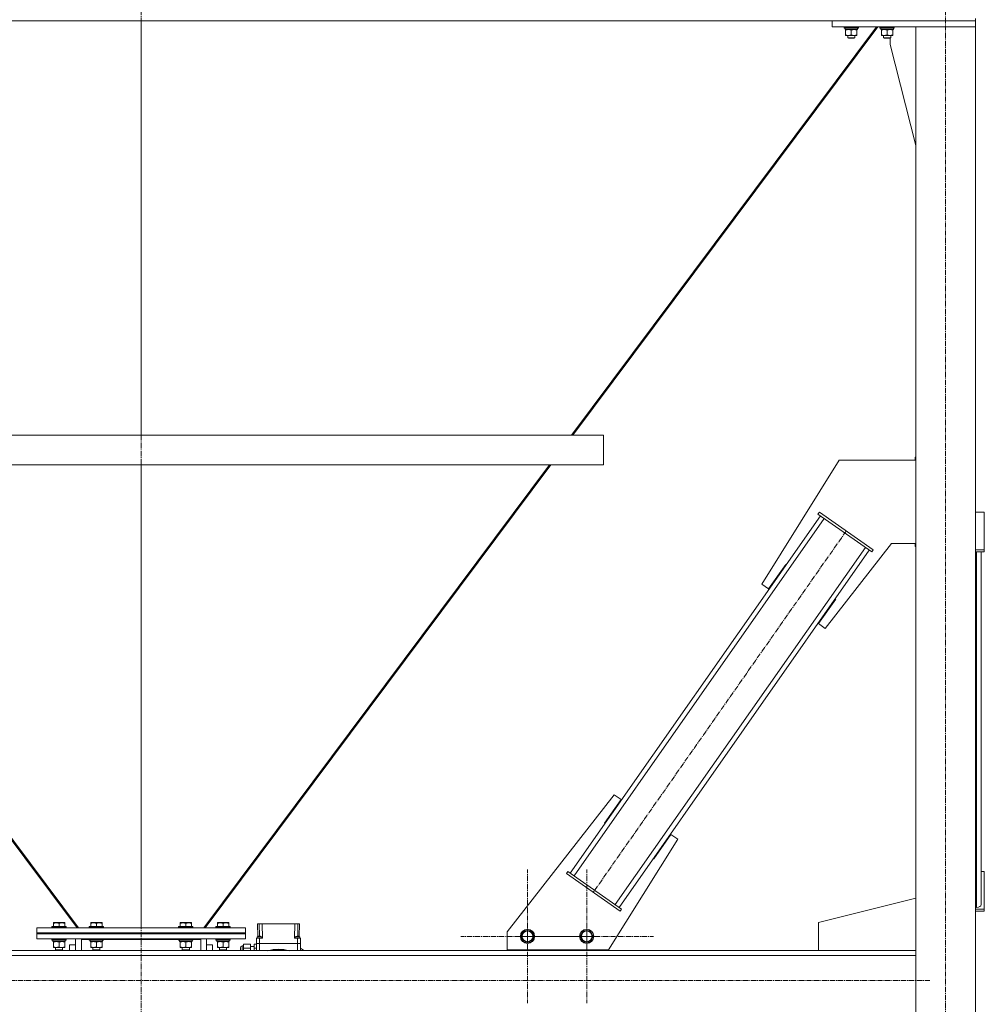
# Model space of a CAD drawing. Units: millimetres. Extents: x 0 to 30462, y -7 to 21000.
# Drawn here: x 25878 to 27495, y 11990 to 13642 of the extents above; entities that cross this region are included whole.
import ezdxf

# ---------------------------------------------------------------- set-up
doc = ezdxf.new("R2010")
doc.units = ezdxf.units.MM
doc.linetypes.add('K5LT_AXLED', pattern=[13.225, 8.725, -1.5, 1.5, -1.5])
doc.linetypes.add('K5LT_THIN', pattern=[0])
for name, color, linetype, true_color in [('OSI', 2, 'Continuous', 0xffff00), ('R', 1, 'Continuous', 0xff0000), ('WELDING', 7, 'Continuous', 0xffffff)]:
    doc.layers.add(name, color=color, linetype=linetype, true_color=true_color)

msp = doc.modelspace()

# ---------------------------------------------------------------- linework, layer by layer
at = {"layer": 'OSI', "color": 30, "linetype": 'K5LT_AXLED', "lineweight": 18, "true_color": 0xff8000}
for p, q in [((26081.1, 16092.2), (26081.1, 11718.9)), ((27430.1, 10859.7), (27430.1, 13709.7)), ((27263.6, 12784.2), (26839.4, 12178.2)), ((26729.1, 12104.2), (26729.1, 12216.2)), ((26828.4, 12104.2), (26828.4, 12216.2)), ((27380.1, 12172.2), (27380.1, 12088.2)), ((26729.1, 12104.2), (26617.1, 12104.2)), ((26828.4, 12104.2), (26716.4, 12104.2)), ((26729.1, 12104.2), (26729.1, 11992.2)), ((26729.1, 12104.2), (26841.1, 12104.2)), ((26828.4, 12104.2), (26828.4, 11992.2)), ((26828.4, 12104.2), (26940.4, 12104.2)), ((27403.9, 12030.2), (19145.9, 12030.2))]:
    msp.add_line(p, q, dxfattribs=at)
at = {"layer": 'R', "color": 7, "linetype": 'K5LT_THIN', "lineweight": 18}
for p, q in [((24682.1, 13640.2), (27480.1, 13640.2)), ((26081.1, 12945.2), (26081.1, 13640.2)), ((26081.1, 12945.2), (26081.1, 13640.2)), ((27314.2, 13630.2), (26803.1, 12945.2)), ((27316.4, 13630.2), (26805.3, 12945.2)), ((26805.3, 12945.2), (27316.4, 13630.2)), ((27240.1, 13630.2), (27240.1, 13640.2)), ((27240.1, 13640.2), (27480.1, 13640.2)), ((27240.1, 13630.2), (27480.1, 13630.2)), ((27260.1, 13630.2), (27260.1, 13628.3)), ((27284.1, 13628.3), (27260.1, 13628.3)), ((27260.1, 13628.3), (27260.3, 13628)), ((27283.9, 13628), (27260.3, 13628)), ((27282.6, 13628), (27282.6, 13625.5)), ((27284.1, 13628.3), (27283.9, 13628)), ((27284.1, 13630.2), (27284.1, 13628.3)), ((27320.1, 13630.2), (27320.1, 13628.3)), ((27344.1, 13628.3), (27320.1, 13628.3)), ((27320.1, 13628.3), (27320.3, 13628)), ((27343.9, 13628), (27320.3, 13628)), ((27342.6, 13628), (27342.6, 13625.5)), ((27344.1, 13628.3), (27343.9, 13628)), ((27344.1, 13630.2), (27344.1, 13628.3)), ((27480.1, 13630.2), (27380.1, 13630.2)), ((27380.1, 13630.2), (27380.1, 10905.2)), ((27480.1, 13643.8), (27480.1, 13640.2)), ((27480.1, 13643.8), (27480.1, 13640.2)), ((27480.1, 13630.2), (27480.1, 13640.2)), ((27480.1, 13630.2), (27480.1, 10905.2)), ((27261.6, 13625.5), (27261.7, 13626.9)), ((27261.6, 13625.5), (27261.9, 13625.5)), ((27282.6, 13625.5), (27261.9, 13625.5)), ((27262.6, 13624.7), (27262.6, 13625.5)), ((27262.6, 13624.7), (27262.6, 13616.4)), ((27262.6, 13615.5), (27262.6, 13616.4)), ((27281.6, 13615.5), (27262.6, 13615.5)), ((27266.1, 13615.5), (27266.1, 13611.4)), ((27278.1, 13611.4), (27266.1, 13611.4)), ((27266.1, 13611.4), (27267.1, 13610.8)), ((27272.1, 13624.7), (27272.1, 13616.4)), ((27278.1, 13611.4), (27277.1, 13610.8)), ((27278.1, 13615.5), (27278.1, 13611.4)), ((27281.6, 13625.5), (27281.6, 13624.7)), ((27281.6, 13624.7), (27281.6, 13616.4)), ((27281.6, 13616.4), (27281.6, 13615.5)), ((27321.6, 13625.5), (27321.7, 13626.9)), ((27321.6, 13625.5), (27321.9, 13625.5)), ((27342.6, 13625.5), (27321.9, 13625.5)), ((27322.6, 13624.7), (27322.6, 13625.5)), ((27322.6, 13624.7), (27322.6, 13616.4)), ((27322.6, 13615.5), (27322.6, 13616.4)), ((27341.6, 13615.5), (27322.6, 13615.5)), ((27326.1, 13615.5), (27326.1, 13611.4)), ((27338.1, 13611.4), (27326.1, 13611.4)), ((27326.1, 13611.4), (27327.1, 13610.8)), ((27332.1, 13624.7), (27332.1, 13616.4)), ((27338.1, 13611.4), (27337.1, 13610.8)), ((27338.1, 13615.5), (27338.1, 13611.4)), ((27341.6, 13625.5), (27341.6, 13624.7)), ((27341.6, 13624.7), (27341.6, 13616.4)), ((27341.6, 13616.4), (27341.6, 13615.5)), ((27277.1, 13610.8), (27267.1, 13610.8)), ((27337.1, 13610.8), (27327.1, 13610.8)), ((27337.3, 13600.2), (27337.3, 13610.9)), ((27380.1, 13431), (27337.3, 13600.2)), ((25305.6, 12945.2), (26856.6, 12945.2)), ((26856.6, 12945.2), (26856.6, 12895.2)), ((26856.6, 12945.2), (26856.6, 12895.2)), ((27251.8, 12903.1), (27122, 12695.3)), ((27380.1, 12903.1), (27251.8, 12903.1)), ((27380.1, 12908.1), (27379.3, 12908.1)), ((27379.3, 12908.1), (27379.3, 12903.1)), ((25305.6, 12895.2), (26856.6, 12895.2)), ((25394.2, 12895.2), (25973.7, 12118.4)), ((25396.4, 12895.2), (25976.1, 12118.2)), ((26081.1, 12118.2), (26081.1, 12895.2)), ((26081.1, 12118.2), (26081.1, 12895.2)), ((26765.8, 12895.2), (26186.1, 12118.2)), ((26768, 12895.2), (26188.5, 12118.4)), ((26188.5, 12118.4), (26768, 12895.2)), ((26800.7, 12210.2), (27220.3, 12809.6)), ((26807.3, 12205.6), (27226.8, 12805)), ((27216.2, 12812.4), (27218.5, 12815.7)), ((27216.2, 12812.4), (27306.3, 12749.3)), ((27218.5, 12815.7), (27308.6, 12752.6)), ((27495.1, 12815.7), (27480.1, 12815.7)), ((27495.1, 12752.6), (27495.1, 12815.7)), ((26876.1, 12157.4), (27295.7, 12756.8)), ((26882.6, 12152.8), (27302.2, 12752.2)), ((27228.5, 12620.7), (27339.7, 12763.1)), ((27306.3, 12749.3), (27308.6, 12752.6)), ((27339.7, 12763.1), (27380.1, 12763.1)), ((27379.3, 12763.1), (27379.3, 12758.1)), ((27379.3, 12758.1), (27380.1, 12758.1)), ((27480.1, 12752.6), (27495.1, 12752.6)), ((27495.1, 12749.3), (27495.1, 12752.6)), ((27480.1, 12749.3), (27495.1, 12749.3)), ((27482.1, 12152.8), (27482.1, 12749.3)), ((27490.1, 12157.4), (27490.1, 12749.3)), ((27133.5, 12687.2), (27162.1, 12728.2)), ((27162.1, 12728.2), (27163, 12727.6)), ((27122, 12695.3), (27133.5, 12687.2)), ((27245.9, 12670), (27217, 12628.8)), ((27244.9, 12670.3), (27245.1, 12670.6)), ((27245.1, 12670.6), (27245.9, 12670)), ((27217, 12628.8), (27228.5, 12620.7)), ((26874.5, 12341.6), (26695.1, 12112)), ((26885.9, 12333.6), (26874.5, 12341.6)), ((26858, 12293.8), (26885.9, 12333.6)), ((26858.8, 12293.2), (26858, 12293.8)), ((26969.5, 12275.1), (26940.8, 12234.2)), ((26981, 12267.1), (26969.5, 12275.1)), ((26865.1, 12081.7), (26981, 12267.1)), ((26940.8, 12234.2), (26940, 12234.8)), ((26796.6, 12213), (26794.3, 12209.7)), ((26884.4, 12146.7), (26794.3, 12209.7)), ((26886.7, 12149.9), (26796.6, 12213)), ((27490.1, 12213), (27495.1, 12213)), ((27495.1, 12213), (27495.1, 12149.9)), ((27216.9, 12127.2), (27380.1, 12168.5)), ((26886.7, 12149.9), (26884.4, 12146.7)), ((27480.1, 12152.8), (27482.1, 12152.8)), ((27495.1, 12149.9), (27480.1, 12149.9)), ((27495.1, 12146.7), (27480.1, 12146.7)), ((27495.1, 12149.9), (27495.1, 12146.7)), ((25934.1, 12126.9), (25934.6, 12127.2)), ((25934.1, 12126.1), (25934.1, 12126.9)), ((25934.1, 12126.1), (25934.1, 12120.7)), ((25939.1, 12127.2), (25934.6, 12127.2)), ((25952.6, 12127.2), (25939.1, 12127.2)), ((25943.6, 12126.1), (25943.6, 12120.7)), ((25953.1, 12126.9), (25952.6, 12127.2)), ((25953.1, 12126.9), (25953.1, 12126.1)), ((25953.1, 12126.1), (25953.1, 12120.7)), ((25996.6, 12126.9), (25997.1, 12127.2)), ((25996.6, 12126.1), (25996.6, 12126.9)), ((25996.6, 12126.1), (25996.6, 12120.7)), ((26001.6, 12127.2), (25997.1, 12127.2)), ((26015.1, 12127.2), (26001.6, 12127.2)), ((26006.1, 12126.1), (26006.1, 12120.7)), ((26015.6, 12126.9), (26015.1, 12127.2)), ((26015.6, 12126.9), (26015.6, 12126.1)), ((26015.6, 12126.1), (26015.6, 12120.7)), ((26146.6, 12126.9), (26147.1, 12127.2)), ((26146.6, 12126.1), (26146.6, 12126.9)), ((26146.6, 12126.1), (26146.6, 12120.7)), ((26151.6, 12127.2), (26147.1, 12127.2)), ((26165.1, 12127.2), (26151.6, 12127.2)), ((26156.1, 12126.1), (26156.1, 12120.7)), ((26165.6, 12126.9), (26165.1, 12127.2)), ((26165.6, 12126.9), (26165.6, 12126.1)), ((26165.6, 12126.1), (26165.6, 12120.7)), ((26209.1, 12126.9), (26209.6, 12127.2)), ((26209.1, 12126.1), (26209.1, 12126.9)), ((26209.1, 12126.1), (26209.1, 12120.7)), ((26214.1, 12127.2), (26209.6, 12127.2)), ((26227.6, 12127.2), (26214.1, 12127.2)), ((26218.6, 12126.1), (26218.6, 12120.7)), ((26228.1, 12126.9), (26227.6, 12127.2)), ((26228.1, 12126.9), (26228.1, 12126.1)), ((26228.1, 12126.1), (26228.1, 12120.7)), ((26276.4, 12125.2), (26279.2, 12125.2)), ((26276.4, 12125.2), (26276.8, 12103.7)), ((26279.2, 12125.2), (26284.2, 12125.2)), ((26279.2, 12125.2), (26279.5, 12104.4)), ((26284.6, 12101.2), (26284.2, 12125.2)), ((26284.2, 12125.2), (26339, 12125.2)), ((26339, 12125.2), (26338.6, 12101.2)), ((26339, 12125.2), (26344, 12125.2)), ((26344, 12125.2), (26343.7, 12104.4)), ((26344, 12125.2), (26346.8, 12125.2)), ((26346.8, 12125.2), (26346.4, 12103.7)), ((27216.9, 12080.2), (27216.9, 12127.2)), ((25906.1, 12118.2), (26256.1, 12118.2)), ((25906.1, 12110.2), (25906.1, 12118.2)), ((25906.1, 12110.2), (26256.1, 12110.2)), ((25906.1, 12110.2), (26256.1, 12110.2)), ((25906.1, 12108.2), (25906.1, 12110.2)), ((25906.1, 12100.2), (25906.1, 12108.2)), ((25906.1, 12108.2), (26256.1, 12108.2)), ((25906.1, 12108.2), (26256.1, 12108.2)), ((25931.6, 12120.4), (25931.8, 12120.7)), ((25931.6, 12120.4), (25931.6, 12118.5)), ((25937.6, 12120.4), (25931.6, 12120.4)), ((25931.6, 12118.5), (25931.8, 12118.2)), ((25937.6, 12118.5), (25931.6, 12118.5)), ((25937.7, 12120.7), (25931.8, 12120.7)), ((25955.6, 12120.4), (25937.6, 12120.4)), ((25955.6, 12118.5), (25937.6, 12118.5)), ((25955.4, 12120.7), (25937.7, 12120.7)), ((25955.6, 12120.4), (25955.4, 12120.7)), ((25955.6, 12118.5), (25955.4, 12118.2)), ((25955.6, 12120.4), (25955.6, 12118.5)), ((25973.7, 12118.4), (25975.1, 12119.5)), ((25994.1, 12120.4), (25994.3, 12120.7)), ((25994.1, 12120.4), (25994.1, 12118.5)), ((26000.1, 12120.4), (25994.1, 12120.4)), ((25994.1, 12118.5), (25994.3, 12118.2)), ((26000.1, 12118.5), (25994.1, 12118.5)), ((26000.2, 12120.7), (25994.3, 12120.7)), ((26018.1, 12120.4), (26000.1, 12120.4)), ((26018.1, 12118.5), (26000.1, 12118.5)), ((26017.9, 12120.7), (26000.2, 12120.7)), ((26018.1, 12120.4), (26017.9, 12120.7)), ((26018.1, 12118.5), (26017.9, 12118.2)), ((26018.1, 12120.4), (26018.1, 12118.5)), ((26144.1, 12120.4), (26144.3, 12120.7)), ((26144.1, 12120.4), (26144.1, 12118.5)), ((26150.1, 12120.4), (26144.1, 12120.4)), ((26144.1, 12118.5), (26144.3, 12118.2)), ((26150.1, 12118.5), (26144.1, 12118.5)), ((26150.2, 12120.7), (26144.3, 12120.7)), ((26168.1, 12120.4), (26150.1, 12120.4)), ((26168.1, 12118.5), (26150.1, 12118.5)), ((26167.9, 12120.7), (26150.2, 12120.7)), ((26168.1, 12120.4), (26167.9, 12120.7)), ((26168.1, 12118.5), (26167.9, 12118.2)), ((26168.1, 12120.4), (26168.1, 12118.5)), ((26188.5, 12118.4), (26187.1, 12119.5)), ((26187.1, 12119.5), (26188.5, 12118.4)), ((26206.6, 12120.4), (26206.8, 12120.7)), ((26206.6, 12120.4), (26206.6, 12118.5)), ((26212.6, 12120.4), (26206.6, 12120.4)), ((26206.6, 12118.5), (26206.8, 12118.2)), ((26212.6, 12118.5), (26206.6, 12118.5)), ((26212.7, 12120.7), (26206.8, 12120.7)), ((26230.6, 12120.4), (26212.6, 12120.4)), ((26230.6, 12118.5), (26212.6, 12118.5)), ((26230.4, 12120.7), (26212.7, 12120.7)), ((26230.6, 12120.4), (26230.4, 12120.7)), ((26230.6, 12118.5), (26230.4, 12118.2)), ((26230.6, 12120.4), (26230.6, 12118.5)), ((26256.1, 12110.2), (26256.1, 12118.2)), ((26256.1, 12108.2), (26256.1, 12110.2)), ((26256.1, 12100.2), (26256.1, 12108.2)), ((26695.1, 12112), (26695.1, 12081.7)), ((26718.1, 12104.2), (26723.6, 12113.7)), ((26723.6, 12113.7), (26734.6, 12113.7)), ((26734.6, 12113.7), (26737.3, 12108.9)), ((26737.3, 12108.9), (26740.1, 12104.2)), ((26817.4, 12104.2), (26822.9, 12113.7)), ((26822.9, 12113.7), (26833.9, 12113.7)), ((26833.9, 12113.7), (26836.6, 12109)), ((26836.6, 12109), (26839.4, 12104.2)), ((25906.1, 12100.2), (26256.1, 12100.2)), ((25931.6, 12100.1), (25931.7, 12100.2)), ((25931.6, 12100.1), (25931.6, 12098.2)), ((25937.6, 12100.1), (25931.6, 12100.1)), ((25931.6, 12098.2), (25931.8, 12097.9)), ((25937.6, 12098.2), (25931.6, 12098.2)), ((25937.7, 12097.9), (25931.8, 12097.9)), ((25933.1, 12097.9), (25933.1, 12095.4)), ((25954.1, 12095.4), (25933.1, 12095.4)), ((25934.1, 12094.6), (25934.1, 12095.4)), ((25934.1, 12094.6), (25934.1, 12086.3)), ((25955.6, 12100.1), (25937.6, 12100.1)), ((25955.6, 12098.2), (25937.6, 12098.2)), ((25955.4, 12097.9), (25937.7, 12097.9)), ((25943.6, 12094.6), (25943.6, 12086.3)), ((25953.1, 12095.4), (25953.1, 12094.6)), ((25953.1, 12094.6), (25953.1, 12086.3)), ((25954.1, 12097.9), (25954.1, 12095.4)), ((25955.6, 12098.2), (25955.4, 12097.9)), ((25955.6, 12100.1), (25955.5, 12100.2)), ((25955.6, 12100.1), (25955.6, 12098.2)), ((25971.1, 12080.2), (25971.1, 12100.2)), ((25981.1, 12100.2), (25981.1, 12099)), ((25981.1, 12099), (25981.1, 12080.2)), ((25994.1, 12099), (25981.1, 12099)), ((25994.1, 12100.1), (25994.2, 12100.2)), ((25994.1, 12100.1), (25994.1, 12098.2)), ((26000.1, 12100.1), (25994.1, 12100.1)), ((25994.1, 12098.2), (25994.3, 12097.9)), ((26000.1, 12098.2), (25994.1, 12098.2)), ((26000.2, 12097.9), (25994.3, 12097.9)), ((25995.6, 12097.9), (25995.6, 12095.4)), ((26016.6, 12095.4), (25995.6, 12095.4)), ((25996.6, 12094.6), (25996.6, 12095.4)), ((25996.6, 12094.6), (25996.6, 12086.3)), ((26018.1, 12100.1), (26000.1, 12100.1)), ((26018.1, 12098.2), (26000.1, 12098.2)), ((26017.9, 12097.9), (26000.2, 12097.9)), ((26006.1, 12094.6), (26006.1, 12086.3)), ((26015.6, 12095.4), (26015.6, 12094.6)), ((26015.6, 12094.6), (26015.6, 12086.3)), ((26016.6, 12097.9), (26016.6, 12095.4)), ((26018.1, 12098.2), (26017.9, 12097.9)), ((26018.1, 12100.1), (26018, 12100.2)), ((26018.1, 12100.1), (26018.1, 12098.2)), ((26144.1, 12099), (26018.1, 12099)), ((26144.1, 12100.1), (26144.2, 12100.2)), ((26144.1, 12100.1), (26144.1, 12098.2)), ((26150.1, 12100.1), (26144.1, 12100.1)), ((26144.1, 12098.2), (26144.3, 12097.9)), ((26150.1, 12098.2), (26144.1, 12098.2)), ((26150.2, 12097.9), (26144.3, 12097.9)), ((26145.6, 12097.9), (26145.6, 12095.4)), ((26166.6, 12095.4), (26145.6, 12095.4)), ((26146.6, 12094.6), (26146.6, 12095.4)), ((26146.6, 12094.6), (26146.6, 12086.3)), ((26168.1, 12100.1), (26150.1, 12100.1)), ((26168.1, 12098.2), (26150.1, 12098.2)), ((26167.9, 12097.9), (26150.2, 12097.9)), ((26156.1, 12094.6), (26156.1, 12086.3)), ((26165.6, 12095.4), (26165.6, 12094.6)), ((26165.6, 12094.6), (26165.6, 12086.3)), ((26166.6, 12097.9), (26166.6, 12095.4)), ((26168.1, 12098.2), (26167.9, 12097.9)), ((26168.1, 12100.1), (26168, 12100.2)), ((26168.1, 12100.1), (26168.1, 12098.2)), ((26181.1, 12099), (26168.1, 12099)), ((26181.1, 12099), (26181.1, 12100.2)), ((26181.1, 12080.2), (26181.1, 12099)), ((26191.1, 12100.2), (26191.1, 12080.2)), ((26206.6, 12100.1), (26206.7, 12100.2)), ((26206.6, 12100.1), (26206.6, 12098.2)), ((26212.6, 12100.1), (26206.6, 12100.1)), ((26206.6, 12098.2), (26206.8, 12097.9)), ((26212.6, 12098.2), (26206.6, 12098.2)), ((26212.7, 12097.9), (26206.8, 12097.9)), ((26208.1, 12097.9), (26208.1, 12095.4)), ((26229.1, 12095.4), (26208.1, 12095.4)), ((26209.1, 12094.6), (26209.1, 12095.4)), ((26209.1, 12094.6), (26209.1, 12086.3)), ((26230.6, 12100.1), (26212.6, 12100.1)), ((26230.6, 12098.2), (26212.6, 12098.2)), ((26230.4, 12097.9), (26212.7, 12097.9)), ((26218.6, 12094.6), (26218.6, 12086.3)), ((26228.1, 12095.4), (26228.1, 12094.6)), ((26228.1, 12094.6), (26228.1, 12086.3)), ((26229.1, 12097.9), (26229.1, 12095.4)), ((26230.6, 12098.2), (26230.4, 12097.9)), ((26230.6, 12100.1), (26230.5, 12100.2)), ((26230.6, 12100.1), (26230.6, 12098.2)), ((26274.6, 12092.2), (26274.6, 12101.2)), ((26279.6, 12101.2), (26274.6, 12101.2)), ((26279.6, 12092.2), (26274.6, 12092.2)), ((26274.6, 12092.2), (26274.6, 12080.2)), ((26274.6, 12092.2), (26279.6, 12092.2)), ((26279.6, 12092.2), (26274.6, 12092.2)), ((26274.6, 12092.2), (26279.6, 12092.2)), ((26275.6, 12101.2), (26275.6, 12103.2)), ((26275.6, 12103.2), (26283.6, 12103.2)), ((26284.6, 12101.2), (26279.6, 12101.2)), ((26279.6, 12092.2), (26279.6, 12101.2)), ((26343.6, 12092.2), (26279.6, 12092.2)), ((26279.6, 12080.2), (26279.6, 12092.2)), ((26343.6, 12092.2), (26279.6, 12092.2)), ((26343.6, 12092.2), (26279.6, 12092.2)), ((26279.6, 12092.2), (26343.6, 12092.2)), ((26283.6, 12101.2), (26283.6, 12103.2)), ((26343.6, 12101.2), (26338.6, 12101.2)), ((26339.6, 12101.2), (26339.6, 12103.2)), ((26348.6, 12101.2), (26343.6, 12101.2)), ((26343.6, 12092.2), (26343.6, 12101.2)), ((26348.6, 12092.2), (26343.6, 12092.2)), ((26343.6, 12092.2), (26343.6, 12080.2)), ((26343.6, 12092.2), (26348.6, 12092.2)), ((26348.6, 12092.2), (26343.6, 12092.2)), ((26343.6, 12092.2), (26348.6, 12092.2)), ((26347.6, 12101.2), (26347.6, 12103.2)), ((26348.6, 12092.2), (26348.6, 12101.2)), ((26348.6, 12080.2), (26348.6, 12092.2)), ((26723.6, 12094.7), (26718.1, 12104.2)), ((26734.6, 12094.7), (26723.6, 12094.7)), ((26740.1, 12104.2), (26734.6, 12094.7)), ((26822.9, 12094.7), (26817.4, 12104.2)), ((26833.9, 12094.7), (26822.9, 12094.7)), ((26839.4, 12104.2), (26833.9, 12094.7)), ((27380.1, 12080.2), (24729.1, 12080.2)), ((25934.1, 12085.4), (25934.1, 12086.3)), ((25938.8, 12085.4), (25934.1, 12085.4)), ((25937.6, 12085.4), (25937.6, 12081.3)), ((25937.6, 12081.3), (25938.6, 12080.7)), ((25940.6, 12081.3), (25937.6, 12081.3)), ((25941.1, 12080.7), (25938.6, 12080.7)), ((25953.1, 12085.4), (25938.8, 12085.4)), ((25949.6, 12081.3), (25940.6, 12081.3)), ((25948.6, 12080.7), (25941.1, 12080.7)), ((25949.6, 12081.3), (25948.6, 12080.7)), ((25949.6, 12085.4), (25949.6, 12081.3)), ((25953.1, 12086.3), (25953.1, 12085.4)), ((25971.1, 12090.2), (25961.1, 12090.2)), ((25961.1, 12090.2), (25961.1, 12080.2)), ((25996.6, 12085.4), (25996.6, 12086.3)), ((26001.3, 12085.4), (25996.6, 12085.4)), ((26000.1, 12085.4), (26000.1, 12081.3)), ((26000.1, 12081.3), (26001.1, 12080.7)), ((26003.1, 12081.3), (26000.1, 12081.3)), ((26003.6, 12080.7), (26001.1, 12080.7)), ((26015.6, 12085.4), (26001.3, 12085.4)), ((26012.1, 12081.3), (26003.1, 12081.3)), ((26011.1, 12080.7), (26003.6, 12080.7)), ((26012.1, 12081.3), (26011.1, 12080.7)), ((26012.1, 12085.4), (26012.1, 12081.3)), ((26015.6, 12086.3), (26015.6, 12085.4)), ((26146.6, 12085.4), (26146.6, 12086.3)), ((26151.3, 12085.4), (26146.6, 12085.4)), ((26150.1, 12085.4), (26150.1, 12081.3)), ((26150.1, 12081.3), (26151.1, 12080.7)), ((26153.1, 12081.3), (26150.1, 12081.3)), ((26153.6, 12080.7), (26151.1, 12080.7)), ((26165.6, 12085.4), (26151.3, 12085.4)), ((26162.1, 12081.3), (26153.1, 12081.3)), ((26161.1, 12080.7), (26153.6, 12080.7)), ((26162.1, 12081.3), (26161.1, 12080.7)), ((26162.1, 12085.4), (26162.1, 12081.3)), ((26165.6, 12086.3), (26165.6, 12085.4)), ((26201.1, 12090.2), (26191.1, 12090.2)), ((26201.1, 12080.2), (26201.1, 12090.2)), ((26209.1, 12085.4), (26209.1, 12086.3)), ((26213.8, 12085.4), (26209.1, 12085.4)), ((26212.6, 12085.4), (26212.6, 12081.3)), ((26212.6, 12081.3), (26213.6, 12080.7)), ((26215.6, 12081.3), (26212.6, 12081.3)), ((26216.1, 12080.7), (26213.6, 12080.7)), ((26228.1, 12085.4), (26213.8, 12085.4)), ((26224.6, 12081.3), (26215.6, 12081.3)), ((26223.6, 12080.7), (26216.1, 12080.7)), ((26224.6, 12081.3), (26223.6, 12080.7)), ((26224.6, 12085.4), (26224.6, 12081.3)), ((26228.1, 12086.3), (26228.1, 12085.4)), ((26247.6, 12080.2), (26247.6, 12085.2)), ((26253.1, 12088.2), (26250.6, 12088.2)), ((26250.6, 12088.2), (26250.6, 12080.2)), ((26253.1, 12091.1), (26264.6, 12091.1)), ((26253.1, 12091.1), (26253.1, 12084.1)), ((26253.1, 12084.1), (26264.6, 12084.1)), ((26253.1, 12084.1), (26253.1, 12080.2)), ((26264.6, 12084.1), (26264.6, 12091.1)), ((26270.6, 12087.2), (26264.6, 12087.2)), ((26264.6, 12080.2), (26264.6, 12084.1)), ((26270.6, 12091.1), (26270.6, 12084.1)), ((26270.6, 12091.1), (26274.6, 12091.1)), ((26270.6, 12084.1), (26270.6, 12080.2)), ((26270.6, 12084.1), (26274.6, 12084.1)), ((26695.1, 12081.7), (26865.1, 12081.7)), ((26703.4, 12081.7), (26703.4, 12080.2)), ((26703.4, 12080.2), (26853.4, 12080.2)), ((26853.4, 12080.2), (26853.4, 12081.7)), ((27380.1, 12080.2), (27216.9, 12080.2)), ((27380.1, 12072.2), (24729.1, 12072.2))]:
    msp.add_line(p, q, dxfattribs=at)
for centre, radius in [((26729.1, 12104.2), 12), ((26729.1, 12104.2), 11.8), ((26729.1, 12104.2), 8.97), ((26828.4, 12104.2), 12), ((26828.4, 12104.2), 11.8), ((26828.4, 12104.2), 8.97)]:
    msp.add_circle(centre, radius, dxfattribs=at)
for centre, radius, start, end in [((26250.6, 12085.2), 3, 90, 180), ((26311.6, 12013.2), 69.3, 75.0417, 104.9583), ((26311.6, 12013.2), 68.2, 79.3237, 100.6763), ((26311.6, 12013.2), 80, 56.8771, 62.4515)]:
    msp.add_arc(centre, radius, start, end, dxfattribs=at)
for centre, major_axis, ratio, start_param, end_param in [((27272.1, 13630.4), (0, -22.5), 0.466308, -1.46277, -1.350168), ((27332.1, 13630.4), (0, -22.5), 0.466308, -1.46277, -1.350168), ((27482.1, 12157.4), (8, 0), 0.573462, 4.712389, 6.283185)]:
    msp.add_ellipse(centre, major_axis=major_axis, ratio=ratio, start_param=start_param, end_param=end_param, dxfattribs=at)
at = {"layer": 'WELDING', "color": 7, "linetype": 'K5LT_THIN', "lineweight": 18}
for p, q in [((26275.6, 12103.2), (26276.1, 12103.4)), ((26276.1, 12103.4), (26276.8, 12103.7)), ((26276.8, 12103.7), (26276.8, 12103.7)), ((26339.6, 12103.2), (26340.4, 12103.2)), ((26340.4, 12103.2), (26343.2, 12103.2)), ((26343.2, 12103.2), (26346.6, 12103.2)), ((26346.4, 12103.7), (26347.3, 12103.3)), ((26346.6, 12103.2), (26347.6, 12103.2)), ((26347.3, 12103.3), (26347.6, 12103.2)), ((26347.6, 12103.2), (26347.6, 12103.2))]:
    msp.add_line(p, q, dxfattribs=at)
for points, knots in [([(27267.3, 13625.5), (27267.1, 13625.5), (27266.7, 13625.5), (27266.1, 13625.4), (27265.4, 13625.4), (27264.6, 13625.2), (27263.7, 13625), (27262.9, 13624.8), (27262.6, 13624.7)], [0, 0, 0, 0, 1.192024, 2.404251, 3.60809, 4.765234, 6.955738, 9, 9, 9, 9]), ([(27262.6, 13616.4), (27263.2, 13616.2), (27264, 13615.9), (27265, 13615.7), (27265.6, 13615.6), (27266.1, 13615.6), (27266.6, 13615.5), (27267.1, 13615.5), (27267.7, 13615.5), (27268.2, 13615.5), (27268.8, 13615.6), (27269.5, 13615.7), (27270.6, 13615.9), (27271.5, 13616.2), (27272.1, 13616.4)], [0, 0, 0, 0, 2.72415, 3.912285, 4.716446, 5.530362, 6.353984, 7.180289, 7.997717, 8.810544, 9.605533, 10.761675, 12.184093, 15, 15, 15, 15]), ([(27272.1, 13624.7), (27271.6, 13624.8), (27270.8, 13625), (27269.9, 13625.3), (27269.2, 13625.4), (27268.6, 13625.4), (27268, 13625.5), (27267.6, 13625.5), (27267.3, 13625.5)], [0, 0, 0, 0, 2.905563, 4.375924, 5.511195, 6.679161, 7.850161, 9, 9, 9, 9]), ([(27276.8, 13625.5), (27276.6, 13625.5), (27276.2, 13625.5), (27275.6, 13625.4), (27274.9, 13625.4), (27274.1, 13625.2), (27273.2, 13625), (27272.4, 13624.8), (27272.1, 13624.7)], [0, 0, 0, 0, 1.192024, 2.404251, 3.60809, 4.765234, 6.955738, 9, 9, 9, 9]), ([(27272.1, 13616.4), (27272.7, 13616.2), (27273.5, 13615.9), (27274.5, 13615.7), (27275.1, 13615.6), (27275.6, 13615.6), (27276.1, 13615.5), (27276.6, 13615.5), (27277.2, 13615.5), (27277.7, 13615.5), (27278.3, 13615.6), (27279, 13615.7), (27280.1, 13615.9), (27281, 13616.2), (27281.6, 13616.4)], [0, 0, 0, 0, 2.72415, 3.912285, 4.716446, 5.530362, 6.353984, 7.180289, 7.997717, 8.810544, 9.605533, 10.761675, 12.184093, 15, 15, 15, 15]), ([(27281.6, 13624.7), (27281.1, 13624.8), (27280.3, 13625), (27279.4, 13625.3), (27278.7, 13625.4), (27278.1, 13625.4), (27277.5, 13625.5), (27277.1, 13625.5), (27276.8, 13625.5)], [0, 0, 0, 0, 2.905563, 4.375924, 5.511195, 6.679161, 7.850161, 9, 9, 9, 9]), ([(27327.3, 13625.5), (27327.1, 13625.5), (27326.7, 13625.5), (27326.1, 13625.4), (27325.4, 13625.4), (27324.6, 13625.2), (27323.7, 13625), (27322.9, 13624.8), (27322.6, 13624.7)], [0, 0, 0, 0, 1.192024, 2.404251, 3.60809, 4.765234, 6.955738, 9, 9, 9, 9]), ([(27322.6, 13616.4), (27323.2, 13616.2), (27324, 13615.9), (27325, 13615.7), (27325.6, 13615.6), (27326.1, 13615.6), (27326.6, 13615.5), (27327.1, 13615.5), (27327.7, 13615.5), (27328.2, 13615.5), (27328.8, 13615.6), (27329.5, 13615.7), (27330.6, 13615.9), (27331.5, 13616.2), (27332.1, 13616.4)], [0, 0, 0, 0, 2.72415, 3.912285, 4.716446, 5.530362, 6.353984, 7.180289, 7.997717, 8.810544, 9.605533, 10.761675, 12.184093, 15, 15, 15, 15]), ([(27332.1, 13624.7), (27331.6, 13624.8), (27330.8, 13625), (27329.9, 13625.3), (27329.2, 13625.4), (27328.6, 13625.4), (27328, 13625.5), (27327.6, 13625.5), (27327.3, 13625.5)], [0, 0, 0, 0, 2.905563, 4.375924, 5.511195, 6.679161, 7.850161, 9, 9, 9, 9]), ([(27336.8, 13625.5), (27336.6, 13625.5), (27336.2, 13625.5), (27335.6, 13625.4), (27334.9, 13625.4), (27334.1, 13625.2), (27333.2, 13625), (27332.4, 13624.8), (27332.1, 13624.7)], [0, 0, 0, 0, 1.192024, 2.404251, 3.60809, 4.765234, 6.955738, 9, 9, 9, 9]), ([(27332.1, 13616.4), (27332.7, 13616.2), (27333.5, 13615.9), (27334.5, 13615.7), (27335.1, 13615.6), (27335.6, 13615.6), (27336.1, 13615.5), (27336.6, 13615.5), (27337.2, 13615.5), (27337.7, 13615.5), (27338.3, 13615.6), (27339, 13615.7), (27340.1, 13615.9), (27341, 13616.2), (27341.6, 13616.4)], [0, 0, 0, 0, 2.72415, 3.912285, 4.716446, 5.530362, 6.353984, 7.180289, 7.997717, 8.810544, 9.605533, 10.761675, 12.184093, 15, 15, 15, 15]), ([(27341.6, 13624.7), (27341.1, 13624.8), (27340.3, 13625), (27339.4, 13625.3), (27338.7, 13625.4), (27338.1, 13625.4), (27337.5, 13625.5), (27337.1, 13625.5), (27336.8, 13625.5)], [0, 0, 0, 0, 2.905563, 4.375924, 5.511195, 6.679161, 7.850161, 9, 9, 9, 9]), ([(25938.8, 12126.9), (25938.6, 12126.9), (25938.1, 12126.9), (25937.4, 12126.8), (25936.6, 12126.7), (25935.8, 12126.5), (25935, 12126.3), (25934.3, 12126.1), (25934.1, 12126.1)], [0, 0, 0, 0, 1.371324, 2.710726, 4.302521, 5.360839, 7.646647, 9, 9, 9, 9]), ([(25943.6, 12126.1), (25943.3, 12126.1), (25942.9, 12126.3), (25942.1, 12126.5), (25941.4, 12126.6), (25940.6, 12126.8), (25939.8, 12126.9), (25939.3, 12126.9), (25939, 12126.9), (25938.8, 12126.9)], [0, 0, 0, 0, 1.771842, 2.803781, 4.748491, 6.434444, 8.016551, 9.332655, 10, 10, 10, 10]), ([(25953.1, 12126.1), (25952.7, 12126.2), (25952.1, 12126.4), (25951.4, 12126.5), (25951, 12126.6), (25950.5, 12126.7), (25950.1, 12126.8), (25949.6, 12126.8), (25949.1, 12126.9), (25948.5, 12126.9), (25948, 12126.9), (25947.5, 12126.9), (25946.9, 12126.8), (25946.1, 12126.7), (25945, 12126.5), (25944.1, 12126.2), (25943.6, 12126.1)], [0, 0, 0, 0, 2.392038, 3.094773, 3.749673, 4.638938, 5.533553, 6.273967, 7.269403, 8.166492, 9.086699, 10.026159, 10.962726, 12.336972, 14.092661, 17, 17, 17, 17]), ([(26001.3, 12126.9), (26001.1, 12126.9), (26000.6, 12126.9), (25999.9, 12126.8), (25999.1, 12126.7), (25998.3, 12126.5), (25997.5, 12126.3), (25996.8, 12126.1), (25996.6, 12126.1)], [0, 0, 0, 0, 1.371324, 2.710726, 4.302521, 5.360839, 7.646647, 9, 9, 9, 9]), ([(26006.1, 12126.1), (26005.8, 12126.1), (26005.4, 12126.3), (26004.6, 12126.5), (26003.9, 12126.6), (26003.1, 12126.8), (26002.3, 12126.9), (26001.8, 12126.9), (26001.5, 12126.9), (26001.3, 12126.9)], [0, 0, 0, 0, 1.771842, 2.803781, 4.748491, 6.434444, 8.016551, 9.332655, 10, 10, 10, 10]), ([(26015.6, 12126.1), (26015.2, 12126.2), (26014.6, 12126.4), (26013.9, 12126.5), (26013.5, 12126.6), (26013, 12126.7), (26012.6, 12126.8), (26012.1, 12126.8), (26011.6, 12126.9), (26011, 12126.9), (26010.5, 12126.9), (26010, 12126.9), (26009.4, 12126.8), (26008.6, 12126.7), (26007.5, 12126.5), (26006.6, 12126.2), (26006.1, 12126.1)], [0, 0, 0, 0, 2.392038, 3.094773, 3.749673, 4.638938, 5.533553, 6.273967, 7.269403, 8.166492, 9.086699, 10.026159, 10.962726, 12.336972, 14.092661, 17, 17, 17, 17]), ([(26151.3, 12126.9), (26151.1, 12126.9), (26150.6, 12126.9), (26149.9, 12126.8), (26149.1, 12126.7), (26148.3, 12126.5), (26147.5, 12126.3), (26146.8, 12126.1), (26146.6, 12126.1)], [0, 0, 0, 0, 1.371324, 2.710726, 4.302521, 5.360839, 7.646647, 9, 9, 9, 9]), ([(26156.1, 12126.1), (26155.8, 12126.1), (26155.4, 12126.3), (26154.6, 12126.5), (26153.9, 12126.6), (26153.1, 12126.8), (26152.3, 12126.9), (26151.8, 12126.9), (26151.5, 12126.9), (26151.3, 12126.9)], [0, 0, 0, 0, 1.771842, 2.803781, 4.748491, 6.434444, 8.016551, 9.332655, 10, 10, 10, 10]), ([(26165.6, 12126.1), (26165.2, 12126.2), (26164.6, 12126.4), (26163.9, 12126.5), (26163.5, 12126.6), (26163, 12126.7), (26162.6, 12126.8), (26162.1, 12126.8), (26161.6, 12126.9), (26161, 12126.9), (26160.5, 12126.9), (26160, 12126.9), (26159.4, 12126.8), (26158.6, 12126.7), (26157.5, 12126.5), (26156.6, 12126.2), (26156.1, 12126.1)], [0, 0, 0, 0, 2.392038, 3.094773, 3.749673, 4.638938, 5.533553, 6.273967, 7.269403, 8.166492, 9.086699, 10.026159, 10.962726, 12.336972, 14.092661, 17, 17, 17, 17]), ([(26213.8, 12126.9), (26213.6, 12126.9), (26213.1, 12126.9), (26212.4, 12126.8), (26211.6, 12126.7), (26210.8, 12126.5), (26210, 12126.3), (26209.3, 12126.1), (26209.1, 12126.1)], [0, 0, 0, 0, 1.371324, 2.710726, 4.302521, 5.360839, 7.646647, 9, 9, 9, 9]), ([(26218.6, 12126.1), (26218.3, 12126.1), (26217.9, 12126.3), (26217.1, 12126.5), (26216.4, 12126.6), (26215.6, 12126.8), (26214.8, 12126.9), (26214.3, 12126.9), (26214, 12126.9), (26213.8, 12126.9)], [0, 0, 0, 0, 1.771842, 2.803781, 4.748491, 6.434444, 8.016551, 9.332655, 10, 10, 10, 10]), ([(26228.1, 12126.1), (26227.7, 12126.2), (26227.1, 12126.4), (26226.4, 12126.5), (26226, 12126.6), (26225.5, 12126.7), (26225.1, 12126.8), (26224.6, 12126.8), (26224.1, 12126.9), (26223.5, 12126.9), (26223, 12126.9), (26222.5, 12126.9), (26221.9, 12126.8), (26221.1, 12126.7), (26220, 12126.5), (26219.1, 12126.2), (26218.6, 12126.1)], [0, 0, 0, 0, 2.392038, 3.094773, 3.749673, 4.638938, 5.533553, 6.273967, 7.269403, 8.166492, 9.086699, 10.026159, 10.962726, 12.336972, 14.092661, 17, 17, 17, 17]), ([(25938.8, 12095.4), (25938.6, 12095.4), (25938.2, 12095.4), (25937.6, 12095.3), (25936.9, 12095.3), (25936.1, 12095.1), (25935.2, 12094.9), (25934.4, 12094.7), (25934.1, 12094.6)], [0, 0, 0, 0, 1.192024, 2.404251, 3.60809, 4.765234, 6.955738, 9, 9, 9, 9]), ([(25943.6, 12094.6), (25943.1, 12094.7), (25942.3, 12094.9), (25941.4, 12095.2), (25940.7, 12095.3), (25940.1, 12095.3), (25939.5, 12095.4), (25939.1, 12095.4), (25938.8, 12095.4)], [0, 0, 0, 0, 2.905563, 4.375924, 5.511195, 6.679161, 7.850161, 9, 9, 9, 9]), ([(25948.3, 12095.4), (25948.1, 12095.4), (25947.7, 12095.4), (25947.1, 12095.3), (25946.4, 12095.3), (25945.6, 12095.1), (25944.7, 12094.9), (25943.9, 12094.7), (25943.6, 12094.6)], [0, 0, 0, 0, 1.192024, 2.404251, 3.60809, 4.765234, 6.955738, 9, 9, 9, 9]), ([(25953.1, 12094.6), (25952.6, 12094.7), (25951.8, 12094.9), (25950.9, 12095.2), (25950.2, 12095.3), (25949.6, 12095.3), (25949, 12095.4), (25948.6, 12095.4), (25948.3, 12095.4)], [0, 0, 0, 0, 2.905563, 4.375924, 5.511195, 6.679161, 7.850161, 9, 9, 9, 9]), ([(26001.3, 12095.4), (26001.1, 12095.4), (26000.7, 12095.4), (26000.1, 12095.3), (25999.4, 12095.3), (25998.6, 12095.1), (25997.7, 12094.9), (25996.9, 12094.7), (25996.6, 12094.6)], [0, 0, 0, 0, 1.192024, 2.404251, 3.60809, 4.765234, 6.955738, 9, 9, 9, 9]), ([(26006.1, 12094.6), (26005.6, 12094.7), (26004.8, 12094.9), (26003.9, 12095.2), (26003.2, 12095.3), (26002.6, 12095.3), (26002, 12095.4), (26001.6, 12095.4), (26001.3, 12095.4)], [0, 0, 0, 0, 2.905563, 4.375924, 5.511195, 6.679161, 7.850161, 9, 9, 9, 9]), ([(26010.8, 12095.4), (26010.6, 12095.4), (26010.2, 12095.4), (26009.6, 12095.3), (26008.9, 12095.3), (26008.1, 12095.1), (26007.2, 12094.9), (26006.4, 12094.7), (26006.1, 12094.6)], [0, 0, 0, 0, 1.192024, 2.404251, 3.60809, 4.765234, 6.955738, 9, 9, 9, 9]), ([(26015.6, 12094.6), (26015.1, 12094.7), (26014.3, 12094.9), (26013.4, 12095.2), (26012.7, 12095.3), (26012.1, 12095.3), (26011.5, 12095.4), (26011.1, 12095.4), (26010.8, 12095.4)], [0, 0, 0, 0, 2.905563, 4.375924, 5.511195, 6.679161, 7.850161, 9, 9, 9, 9]), ([(26151.3, 12095.4), (26151.1, 12095.4), (26150.7, 12095.4), (26150.1, 12095.3), (26149.4, 12095.3), (26148.6, 12095.1), (26147.7, 12094.9), (26146.9, 12094.7), (26146.6, 12094.6)], [0, 0, 0, 0, 1.192024, 2.404251, 3.60809, 4.765234, 6.955738, 9, 9, 9, 9]), ([(26156.1, 12094.6), (26155.6, 12094.7), (26154.8, 12094.9), (26153.9, 12095.2), (26153.2, 12095.3), (26152.6, 12095.3), (26152, 12095.4), (26151.6, 12095.4), (26151.3, 12095.4)], [0, 0, 0, 0, 2.905563, 4.375924, 5.511195, 6.679161, 7.850161, 9, 9, 9, 9]), ([(26160.8, 12095.4), (26160.6, 12095.4), (26160.2, 12095.4), (26159.6, 12095.3), (26158.9, 12095.3), (26158.1, 12095.1), (26157.2, 12094.9), (26156.4, 12094.7), (26156.1, 12094.6)], [0, 0, 0, 0, 1.192024, 2.404251, 3.60809, 4.765234, 6.955738, 9, 9, 9, 9]), ([(26165.6, 12094.6), (26165.1, 12094.7), (26164.3, 12094.9), (26163.4, 12095.2), (26162.7, 12095.3), (26162.1, 12095.3), (26161.5, 12095.4), (26161.1, 12095.4), (26160.8, 12095.4)], [0, 0, 0, 0, 2.905563, 4.375924, 5.511195, 6.679161, 7.850161, 9, 9, 9, 9]), ([(26213.8, 12095.4), (26213.6, 12095.4), (26213.2, 12095.4), (26212.6, 12095.3), (26211.9, 12095.3), (26211.1, 12095.1), (26210.2, 12094.9), (26209.4, 12094.7), (26209.1, 12094.6)], [0, 0, 0, 0, 1.192024, 2.404251, 3.60809, 4.765234, 6.955738, 9, 9, 9, 9]), ([(26218.6, 12094.6), (26218.1, 12094.7), (26217.3, 12094.9), (26216.4, 12095.2), (26215.7, 12095.3), (26215.1, 12095.3), (26214.5, 12095.4), (26214.1, 12095.4), (26213.8, 12095.4)], [0, 0, 0, 0, 2.905563, 4.375924, 5.511195, 6.679161, 7.850161, 9, 9, 9, 9]), ([(26223.3, 12095.4), (26223.1, 12095.4), (26222.7, 12095.4), (26222.1, 12095.3), (26221.4, 12095.3), (26220.6, 12095.1), (26219.7, 12094.9), (26218.9, 12094.7), (26218.6, 12094.6)], [0, 0, 0, 0, 1.192024, 2.404251, 3.60809, 4.765234, 6.955738, 9, 9, 9, 9]), ([(26228.1, 12094.6), (26227.6, 12094.7), (26226.8, 12094.9), (26225.9, 12095.2), (26225.2, 12095.3), (26224.6, 12095.3), (26224, 12095.4), (26223.6, 12095.4), (26223.3, 12095.4)], [0, 0, 0, 0, 2.905563, 4.375924, 5.511195, 6.679161, 7.850161, 9, 9, 9, 9]), ([(26275.6, 12103.2), (26276.1, 12103.4), (26276.7, 12103.7), (26277.7, 12104), (26278.2, 12104.2), (26278.9, 12104.3), (26279.1, 12104.4), (26279.5, 12104.4), (26279.7, 12104.4), (26280.1, 12104.4), (26280.3, 12104.4), (26280.7, 12104.3), (26280.9, 12104.2), (26281.4, 12104.1), (26281.7, 12104), (26282.6, 12103.7), (26283.1, 12103.4), (26283.6, 12103.2)], [0, 0, 0, 0, 0.2, 0.2, 0.378927, 0.378927, 0.464609, 0.464609, 0.535443, 0.535443, 0.606282, 0.606282, 0.69037, 0.69037, 0.80559, 0.80559, 1, 1, 1, 1]), ([(26339.6, 12103.2), (26340.1, 12103.4), (26340.7, 12103.7), (26341.7, 12104.1), (26342.2, 12104.2), (26342.9, 12104.4), (26343.1, 12104.4), (26343.5, 12104.4), (26343.7, 12104.4), (26344.1, 12104.4), (26344.3, 12104.4), (26344.7, 12104.3), (26344.9, 12104.2), (26345.5, 12104.1), (26345.8, 12103.9), (26346.6, 12103.6), (26347.1, 12103.4), (26347.6, 12103.2)], [0, 0, 0, 0, 0.2, 0.2, 0.383897, 0.383897, 0.46767, 0.46767, 0.537483, 0.537483, 0.608057, 0.608057, 0.692555, 0.692555, 0.810414, 0.810414, 1, 1, 1, 1]), ([(25934.1, 12086.3), (25934.5, 12086.1), (25935.3, 12085.9), (25936.3, 12085.7), (25937.1, 12085.5), (25937.8, 12085.4), (25938.4, 12085.4), (25938.8, 12085.4), (25938.8, 12085.4)], [0, 0, 0, 0, 2.494996, 4.309231, 5.73815, 7.133977, 8.472011, 9, 9, 9, 9]), ([(25938.8, 12085.4), (25939.1, 12085.4), (25939.6, 12085.4), (25940.3, 12085.5), (25940.7, 12085.5), (25941.4, 12085.7), (25942.4, 12085.9), (25943.2, 12086.1), (25943.6, 12086.3)], [0, 0, 0, 0, 1.548206, 2.616755, 3.724998, 4.291764, 6.613357, 9, 9, 9, 9]), ([(25943.6, 12086.3), (25944.2, 12086.1), (25945, 12085.8), (25946, 12085.6), (25946.6, 12085.5), (25947.1, 12085.5), (25947.6, 12085.4), (25948.1, 12085.4), (25948.7, 12085.4), (25949.2, 12085.4), (25949.8, 12085.5), (25950.5, 12085.6), (25951.6, 12085.8), (25952.5, 12086.1), (25953.1, 12086.3)], [0, 0, 0, 0, 2.72415, 3.912285, 4.716446, 5.530362, 6.353984, 7.180289, 7.997717, 8.810544, 9.605533, 10.761675, 12.184093, 15, 15, 15, 15]), ([(25996.6, 12086.3), (25997, 12086.1), (25997.8, 12085.9), (25998.8, 12085.7), (25999.6, 12085.5), (26000.3, 12085.4), (26000.9, 12085.4), (26001.3, 12085.4), (26001.3, 12085.4)], [0, 0, 0, 0, 2.494996, 4.309231, 5.73815, 7.133977, 8.472011, 9, 9, 9, 9]), ([(26001.3, 12085.4), (26001.6, 12085.4), (26002.1, 12085.4), (26002.8, 12085.5), (26003.2, 12085.5), (26003.9, 12085.7), (26004.9, 12085.9), (26005.7, 12086.1), (26006.1, 12086.3)], [0, 0, 0, 0, 1.548206, 2.616755, 3.724998, 4.291764, 6.613357, 9, 9, 9, 9]), ([(26006.1, 12086.3), (26006.7, 12086.1), (26007.5, 12085.8), (26008.5, 12085.6), (26009.1, 12085.5), (26009.6, 12085.5), (26010.1, 12085.4), (26010.6, 12085.4), (26011.2, 12085.4), (26011.7, 12085.4), (26012.3, 12085.5), (26013, 12085.6), (26014.1, 12085.8), (26015, 12086.1), (26015.6, 12086.3)], [0, 0, 0, 0, 2.72415, 3.912285, 4.716446, 5.530362, 6.353984, 7.180289, 7.997717, 8.810544, 9.605533, 10.761675, 12.184093, 15, 15, 15, 15]), ([(26146.6, 12086.3), (26147, 12086.1), (26147.8, 12085.9), (26148.8, 12085.7), (26149.6, 12085.5), (26150.3, 12085.4), (26150.9, 12085.4), (26151.3, 12085.4), (26151.3, 12085.4)], [0, 0, 0, 0, 2.494996, 4.309231, 5.73815, 7.133977, 8.472011, 9, 9, 9, 9]), ([(26151.3, 12085.4), (26151.6, 12085.4), (26152.1, 12085.4), (26152.8, 12085.5), (26153.2, 12085.5), (26153.9, 12085.7), (26154.9, 12085.9), (26155.7, 12086.1), (26156.1, 12086.3)], [0, 0, 0, 0, 1.548206, 2.616755, 3.724998, 4.291764, 6.613357, 9, 9, 9, 9]), ([(26156.1, 12086.3), (26156.7, 12086.1), (26157.5, 12085.8), (26158.5, 12085.6), (26159.1, 12085.5), (26159.6, 12085.5), (26160.1, 12085.4), (26160.6, 12085.4), (26161.2, 12085.4), (26161.7, 12085.4), (26162.3, 12085.5), (26163, 12085.6), (26164.1, 12085.8), (26165, 12086.1), (26165.6, 12086.3)], [0, 0, 0, 0, 2.72415, 3.912285, 4.716446, 5.530362, 6.353984, 7.180289, 7.997717, 8.810544, 9.605533, 10.761675, 12.184093, 15, 15, 15, 15]), ([(26209.1, 12086.3), (26209.5, 12086.1), (26210.3, 12085.9), (26211.3, 12085.7), (26212.1, 12085.5), (26212.8, 12085.4), (26213.4, 12085.4), (26213.8, 12085.4), (26213.8, 12085.4)], [0, 0, 0, 0, 2.494996, 4.309231, 5.73815, 7.133977, 8.472011, 9, 9, 9, 9]), ([(26213.8, 12085.4), (26214.1, 12085.4), (26214.6, 12085.4), (26215.3, 12085.5), (26215.7, 12085.5), (26216.4, 12085.7), (26217.4, 12085.9), (26218.2, 12086.1), (26218.6, 12086.3)], [0, 0, 0, 0, 1.548206, 2.616755, 3.724998, 4.291764, 6.613357, 9, 9, 9, 9]), ([(26218.6, 12086.3), (26219.2, 12086.1), (26220, 12085.8), (26221, 12085.6), (26221.6, 12085.5), (26222.1, 12085.5), (26222.6, 12085.4), (26223.1, 12085.4), (26223.7, 12085.4), (26224.2, 12085.4), (26224.8, 12085.5), (26225.5, 12085.6), (26226.6, 12085.8), (26227.5, 12086.1), (26228.1, 12086.3)], [0, 0, 0, 0, 2.72415, 3.912285, 4.716446, 5.530362, 6.353984, 7.180289, 7.997717, 8.810544, 9.605533, 10.761675, 12.184093, 15, 15, 15, 15])]:
    msp.add_open_spline(points, degree=3, knots=knots, dxfattribs=at)

doc.saveas('drawing.dxf')
